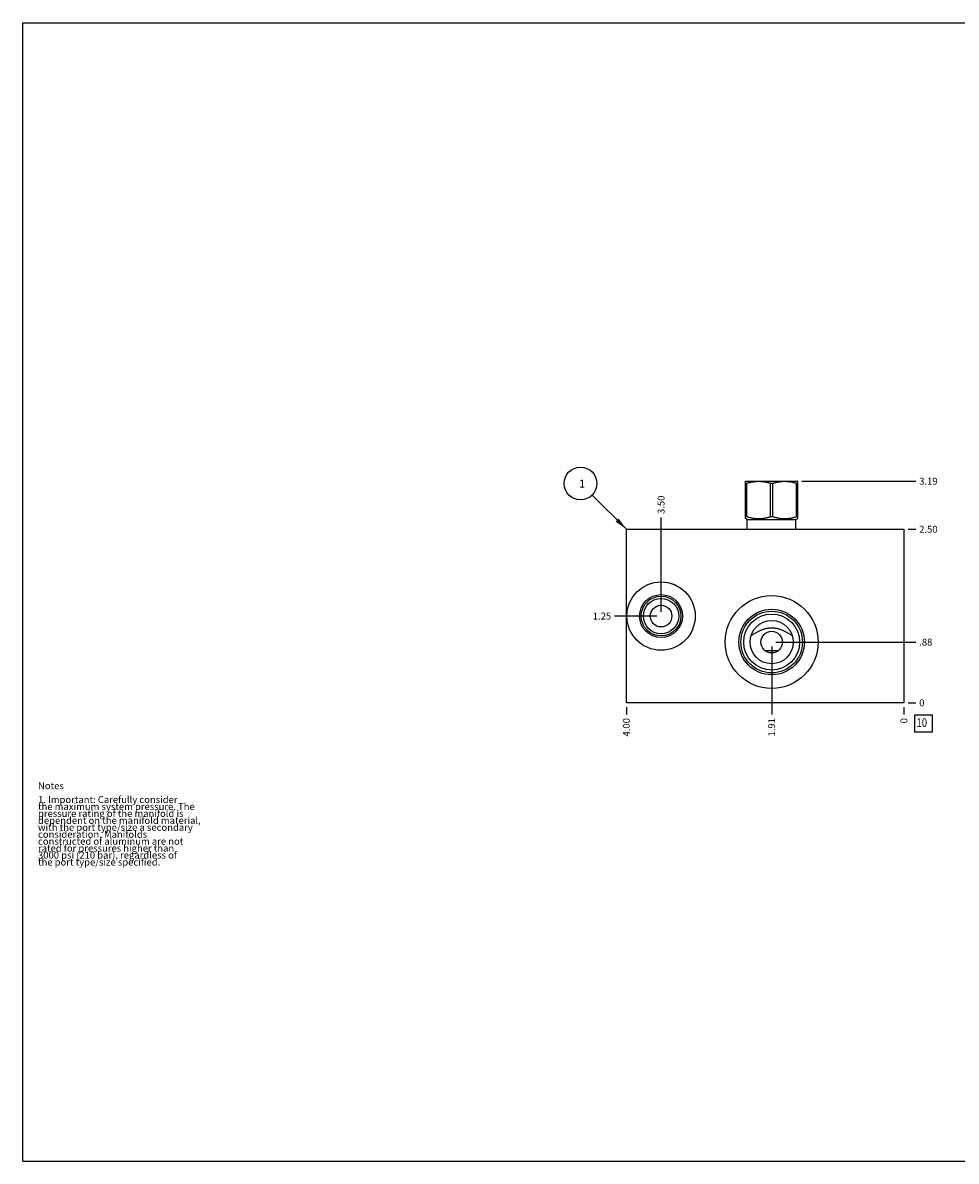
# Model space of a CAD drawing. Units: inches. Extents: x 0.3 to 21.7, y 0.3 to 16.7.
# Drawn here: x 0.3 to 13.8, y 0.3 to 16.7 of the extents above; entities that cross this region are included whole.
import ezdxf

# ---------------------------------------------------------------- set-up
doc = ezdxf.new("R2010")
doc.units = ezdxf.units.IN
doc.header["$LTSCALE"] = 1.21
doc.header["$MEASUREMENT"] = 0
doc.layers.get('0').update_dxf_attribs({"linetype": 'CONTINUOUS'})
doc.styles.get("Standard").update_dxf_attribs({"font": 'txt', "width": 0.8})
doc.dimstyles.new('DIMSTYLE_1', dxfattribs={"dimtxt": 0.1, "dimasz": 0.1875, "dimexe": 0.125, "dimexo": 0.0625, "dimgap": 0.025, "dimtad": 0, "dimtih": 1, "dimtoh": 1, "dimzin": 4, "dimdsep": 46, "dimtxsty": 'STANDARD', "dimblk": '_FILLED', "dimblk1": '_FILLED', "dimblk2": '_FILLED', "dimcen": 0.09, "dimadec": 0, "dimazin": 0, "dimtfac": 1, "dimtofl": 0, "dimtmove": 0, "dimatfit": 3, "dimldrblk": '_FILLED', "dimfxl": 1, "dimtolj": 1, "dimtzin": 4, "dimarcsym": 0})
doc.dimstyles.new('DIMSTYLE_2', dxfattribs={"dimtxt": 0.1, "dimasz": 0.1875, "dimexe": 0.125, "dimexo": 0.0625, "dimgap": 0.025, "dimtad": 0, "dimtih": 1, "dimtoh": 1, "dimdec": 0, "dimzin": 4, "dimdsep": 46, "dimtxsty": 'STANDARD', "dimblk": '_FILLED', "dimblk1": '_FILLED', "dimblk2": '_FILLED', "dimcen": 0.09, "dimadec": 0, "dimazin": 0, "dimtfac": 1, "dimtdec": 0, "dimtofl": 0, "dimtmove": 0, "dimatfit": 3, "dimldrblk": '_FILLED', "dimfxl": 1, "dimtolj": 1, "dimtzin": 4, "dimarcsym": 0})
doc.dimstyles.get("Standard").update_dxf_attribs({"dimtxt": 0.1, "dimasz": 0.1875, "dimexe": 0.125, "dimexo": 0.0625, "dimgap": 0.09, "dimtad": 0, "dimtih": 1, "dimtoh": 1, "dimdec": 3, "dimzin": 4, "dimdsep": 46, "dimtxsty": 'STANDARD', "dimblk": '_FILLED', "dimblk1": '_FILLED', "dimblk2": '_FILLED', "dimcen": 0.09, "dimadec": 0, "dimazin": 0, "dimtp": 0.001, "dimtm": 0.001, "dimtfac": 1, "dimtdec": 3, "dimtofl": 0, "dimtmove": 0, "dimatfit": 3, "dimldrblk": '_FILLED', "dimfxl": 1, "dimtolj": 1, "dimtzin": 4, "dimarcsym": 0})

# ---------------------------------------------------------------- blocks, each defined once
blk = doc.blocks.new('*D0')
at = {"color": 2, "linetype": 'CONTINUOUS'}
blk.add_line((9, 6.841), (9, 6.7335), dxfattribs=at)
at = {"color": 2, "linetype": 'CONTINUOUS', "insert": (8.95, 6.6835), "char_height": 0.1, "width": 0.32, "attachment_point": 3, "rotation": 90, "line_spacing_factor": 0.9}
blk.add_mtext('4.00', dxfattribs=at)
blk = doc.blocks.new('_FILLED')
at = {"color": 0, "linetype": 'BYBLOCK'}
blk.add_solid([(0, 0), (-1, 0.167), (-1, -0.167)], dxfattribs=at)
blk = doc.blocks.new('*D1')
at = {"color": 2, "linetype": 'CONTINUOUS'}
blk.add_line((13, 6.841), (13, 6.7335), dxfattribs=at)
at = {"color": 2, "linetype": 'CONTINUOUS', "insert": (12.95, 6.6835), "char_height": 0.1, "width": 0.08, "attachment_point": 3, "rotation": 90, "line_spacing_factor": 0.9}
blk.add_mtext('0', dxfattribs=at)
blk = doc.blocks.new('*D2')
at = {"color": 2, "linetype": 'CONTINUOUS'}
blk.add_line((13.0625, 9.4035), (13.17, 9.4035), dxfattribs=at)
at = {"color": 2, "linetype": 'CONTINUOUS', "insert": (13.22, 9.4535), "char_height": 0.1, "width": 0.32, "attachment_point": 1, "line_spacing_factor": 0.9}
blk.add_mtext('2.50', dxfattribs=at)
blk = doc.blocks.new('*D3')
at = {"color": 2, "linetype": 'CONTINUOUS'}
blk.add_line((13.0625, 6.9035), (13.17, 6.9035), dxfattribs=at)
at = {"color": 2, "linetype": 'CONTINUOUS', "insert": (13.22, 6.9535), "char_height": 0.1, "width": 0.08, "attachment_point": 1, "line_spacing_factor": 0.9}
blk.add_mtext('0', dxfattribs=at)
blk = doc.blocks.new('*D4')
at = {"color": 2, "linetype": 'CONTINUOUS'}
blk.add_line((9.5, 8.216), (9.5, 9.5735), dxfattribs=at)
at = {"color": 2, "linetype": 'CONTINUOUS', "insert": (9.45, 9.6235), "char_height": 0.1, "width": 0.32, "attachment_point": 1, "rotation": 90, "line_spacing_factor": 0.9}
blk.add_mtext('3.50', dxfattribs=at)
blk = doc.blocks.new('*D5')
at = {"color": 2, "linetype": 'CONTINUOUS'}
blk.add_line((9.4375, 8.1535), (8.83, 8.1535), dxfattribs=at)
at = {"color": 2, "linetype": 'CONTINUOUS', "insert": (8.78, 8.2035), "char_height": 0.1, "width": 0.32, "attachment_point": 3, "line_spacing_factor": 0.9}
blk.add_mtext('1.25', dxfattribs=at)
blk = doc.blocks.new('*D6')
at = {"color": 2, "linetype": 'CONTINUOUS'}
blk.add_line((11.094, 7.716), (11.094, 6.734), dxfattribs=at)
at = {"color": 2, "linetype": 'CONTINUOUS', "insert": (11.044, 6.684), "char_height": 0.1, "width": 0.32, "attachment_point": 3, "rotation": 90, "line_spacing_factor": 0.9}
blk.add_mtext('1.91', dxfattribs=at)
blk = doc.blocks.new('*D7')
at = {"color": 2, "linetype": 'CONTINUOUS'}
blk.add_line((11.156, 7.779), (13.17, 7.779), dxfattribs=at)
at = {"color": 2, "linetype": 'CONTINUOUS', "insert": (13.22, 7.829), "char_height": 0.1, "width": 0.24, "attachment_point": 1, "line_spacing_factor": 0.9}
blk.add_mtext('.88', dxfattribs=at)
blk = doc.blocks.new('*D8')
at = {"color": 2, "linetype": 'CONTINUOUS'}
blk.add_line((11.528, 10.097), (13.17, 10.097), dxfattribs=at)
at = {"color": 2, "linetype": 'CONTINUOUS', "insert": (13.22, 10.146), "char_height": 0.1, "width": 0.32, "attachment_point": 1, "line_spacing_factor": 0.9}
blk.add_mtext('3.19', dxfattribs=at)
blk = doc.blocks.new('SUN_FACENUMBER_BL1', base_point=(13.284, 6.605))
at = {"color": 2, "linetype": 'CONTINUOUS'}
for p, q in [((13.159, 6.73), (13.409, 6.73)), ((13.159, 6.48), (13.159, 6.73)), ((13.409, 6.73), (13.409, 6.48)), ((13.409, 6.48), (13.159, 6.48))]:
    blk.add_line(p, q, dxfattribs=at)
at = {"color": 2, "linetype": 'CONTINUOUS', "width": 0.8}
blk.add_text('10', height=0.125, dxfattribs=at).set_placement((13.182, 6.556))
blk = doc.blocks.new('SUN_NBOMBALLOON_BL2', base_point=(8.34, 10.063))
at = {"color": 2, "linetype": 'CONTINUOUS'}
blk.add_circle((8.34, 10.063), 0.236, dxfattribs=at)
at = {"color": 2, "linetype": 'CONTINUOUS', "insert": (8.319, 10.118), "char_height": 0.115, "width": 0.092, "attachment_point": 1, "line_spacing_factor": 0.9}
blk.add_mtext('1', dxfattribs=at)

msp = doc.modelspace()

# ---------------------------------------------------------------- linework, layer by layer
at = {"color": 7, "linetype": 'CONTINUOUS'}
for p, q in [((0.301, 0.301), (0.301, 16.699)), ((0.301, 16.699), (21.699, 16.699)), ((10.719, 10.094), (10.722, 10.097)), ((10.719, 9.558), (10.719, 10.094)), ((10.719, 10.066), (10.735, 10.066)), ((10.722, 10.097), (11.465, 10.097)), ((10.735, 9.586), (10.735, 10.066)), ((11.078, 9.586), (11.078, 10.066)), ((11.078, 10.066), (11.11, 10.066)), ((11.11, 9.586), (11.11, 10.066)), ((11.453, 9.586), (11.453, 10.066)), ((11.453, 10.066), (11.469, 10.066)), ((11.469, 10.094), (11.465, 10.097)), ((11.469, 9.558), (11.469, 10.094)), ((10.735, 9.586), (10.719, 9.586)), ((10.743, 9.543), (10.719, 9.558)), ((10.743, 9.403), (10.743, 9.543)), ((10.743, 9.543), (11.444, 9.543)), ((11.078, 9.586), (11.11, 9.586)), ((11.444, 9.543), (11.469, 9.558)), ((11.444, 9.403), (11.444, 9.543)), ((11.453, 9.586), (11.469, 9.586)), ((9, 6.904), (9, 9.403)), ((9, 9.403), (13, 9.403)), ((13, 9.403), (13, 6.904)), ((10.796, 7.873), (10.796, 7.873)), ((11.392, 7.873), (11.392, 7.873)), ((11.187, 7.654), (11.001, 7.654)), ((13, 6.904), (9, 6.904)), ((0.301, 0.301), (21.699, 0.301))]:
    msp.add_line(p, q, dxfattribs=at)
for centre, radius in [((9.5, 8.153), 0.492), ((9.5, 8.153), 0.309), ((9.5, 8.153), 0.286), ((9.5, 8.153), 0.255), ((11.094, 7.779), 0.669), ((9.5, 8.153), 0.156), ((11.094, 7.779), 0.472), ((11.094, 7.779), 0.444), ((11.094, 7.779), 0.403), ((11.094, 7.779), 0.312), ((11.094, 7.779), 0.156)]:
    msp.add_circle(centre, radius, dxfattribs=at)
for centre, radius, start, end in [((10.85, 7.73), 0.0949, 14.4967, 19.1342), ((10.848, 7.729), 0.0964, 3.5502, 14.4975)]:
    msp.add_arc(centre, radius, start, end, dxfattribs=at)
for points, knots in [([(10.735, 10.066), (10.742, 10.068), (10.756, 10.073), (10.777, 10.078), (10.799, 10.083), (10.82, 10.087), (10.842, 10.09), (10.863, 10.093), (10.885, 10.094), (10.907, 10.095), (10.928, 10.094), (10.95, 10.093), (10.972, 10.09), (10.993, 10.087), (11.014, 10.083), (11.036, 10.078), (11.057, 10.073), (11.071, 10.068), (11.078, 10.066)], [0, 0, 0, 0, 0.06287, 0.125617, 0.188242, 0.250753, 0.313163, 0.375491, 0.437761, 0.5, 0.562239, 0.624509, 0.686837, 0.749247, 0.811758, 0.874383, 0.93713, 1, 1, 1, 1]), ([(11.11, 10.066), (11.117, 10.068), (11.131, 10.073), (11.152, 10.078), (11.174, 10.083), (11.195, 10.087), (11.216, 10.09), (11.238, 10.093), (11.26, 10.094), (11.281, 10.095), (11.303, 10.094), (11.325, 10.093), (11.346, 10.09), (11.368, 10.087), (11.389, 10.083), (11.411, 10.078), (11.432, 10.073), (11.446, 10.068), (11.453, 10.066)], [0, 0, 0, 0, 0.06287, 0.125617, 0.188242, 0.250753, 0.313163, 0.375491, 0.437761, 0.5, 0.562239, 0.624509, 0.686837, 0.749247, 0.811758, 0.874383, 0.93713, 1, 1, 1, 1]), ([(10.735, 9.586), (10.742, 9.584), (10.756, 9.58), (10.777, 9.574), (10.799, 9.569), (10.82, 9.565), (10.842, 9.562), (10.863, 9.559), (10.885, 9.558), (10.907, 9.557), (10.928, 9.558), (10.95, 9.559), (10.972, 9.562), (10.993, 9.565), (11.014, 9.569), (11.036, 9.574), (11.057, 9.58), (11.071, 9.584), (11.078, 9.586)], [0, 0, 0, 0, 0.06287, 0.125617, 0.188242, 0.250753, 0.313163, 0.375491, 0.437761, 0.5, 0.562239, 0.624509, 0.686837, 0.749247, 0.811758, 0.874383, 0.93713, 1, 1, 1, 1]), ([(11.11, 9.586), (11.117, 9.584), (11.131, 9.58), (11.152, 9.574), (11.174, 9.569), (11.195, 9.565), (11.216, 9.562), (11.238, 9.559), (11.26, 9.558), (11.281, 9.557), (11.303, 9.558), (11.325, 9.559), (11.346, 9.562), (11.368, 9.565), (11.389, 9.569), (11.411, 9.574), (11.432, 9.58), (11.446, 9.584), (11.453, 9.586)], [0, 0, 0, 0, 0.06287, 0.125617, 0.188242, 0.250753, 0.313163, 0.375491, 0.437761, 0.5, 0.562239, 0.624509, 0.686837, 0.749247, 0.811758, 0.874383, 0.93713, 1, 1, 1, 1]), ([(10.796, 7.873), (10.802, 7.876), (10.813, 7.883), (10.83, 7.893), (10.847, 7.903), (10.864, 7.912), (10.881, 7.922), (10.899, 7.931), (10.917, 7.94), (10.935, 7.948), (10.954, 7.956), (10.973, 7.963), (10.993, 7.969), (11.012, 7.975), (11.029, 7.978), (11.043, 7.98), (11.053, 7.982), (11.063, 7.983), (11.073, 7.983), (11.084, 7.984), (11.094, 7.984), (11.104, 7.984), (11.115, 7.983), (11.125, 7.983), (11.135, 7.982), (11.145, 7.98), (11.159, 7.978), (11.176, 7.975), (11.195, 7.969), (11.215, 7.963), (11.234, 7.956), (11.253, 7.948), (11.271, 7.94), (11.289, 7.931), (11.307, 7.922), (11.324, 7.912), (11.341, 7.903), (11.358, 7.893), (11.375, 7.883), (11.386, 7.876), (11.392, 7.873)], [0, 0, 0, 0, 0.029985, 0.060176, 0.090576, 0.12118, 0.151985, 0.182981, 0.214157, 0.245498, 0.276987, 0.308607, 0.340338, 0.372161, 0.404056, 0.420027, 0.436008, 0.451999, 0.467995, 0.483997, 0.5, 0.516003, 0.532004, 0.548001, 0.563992, 0.579973, 0.595944, 0.627839, 0.659662, 0.691393, 0.723013, 0.754502, 0.785843, 0.817019, 0.848015, 0.87882, 0.909424, 0.939824, 0.970015, 1, 1, 1, 1])]:
    msp.add_open_spline(points, degree=3, knots=knots, dxfattribs=at)

# ---------------------------------------------------------------- block references
at = {"color": 2, "linetype": 'CONTINUOUS'}
for name, p in [('SUN_NBOMBALLOON_BL2', (8.34, 10.063)), ('SUN_FACENUMBER_BL1', (13.284, 6.605))]:
    msp.add_blockref(name, p, dxfattribs=at)

# ---------------------------------------------------------------- texts
at = {"color": 2, "linetype": 'CONTINUOUS', "insert": (0.521, 5.76), "char_height": 0.1, "width": 3.04, "attachment_point": 1, "line_spacing_factor": 0.6}
msp.add_mtext('Notes\\P \\P1. Important: Carefully consider\\P   the maximum system pressure. The\\P   pressure rating of the manifold is\\P   dependent on the manifold material,\\P   with the port type/size a secondary\\P   consideration. Manifolds\\P   constructed of aluminum are not\\P   rated for pressures higher than\\P   3000 psi (210 bar), regardless of\\P   the port type/size specified.', dxfattribs=at)

# ---------------------------------------------------------------- dimensions: what is measured, and where the dimension line sits
at = {"color": 2, "linetype": 'CONTINUOUS'}
for feature_location, offset, dtype, origin, dimstyle, picture, middle in [((11.528, 10.097), (1.642, 0), 0, (13, 6.904), 'DIMSTYLE_1', '*D8', (13.38, 10.096)), ((9.5, 8.216), (0, 1.357), 1, (13, 6.904), 'DIMSTYLE_1', '*D4', (9.5, 9.783)), ((13.062, 9.403), (0.107, 0), 0, (13, 6.904), 'DIMSTYLE_1', '*D2', (13.38, 9.403)), ((9.438, 8.153), (-0.607, 0), 0, (13, 6.904), 'DIMSTYLE_1', '*D5', (8.633, 8.153)), ((11.094, 7.716), (0, -0.982), 1, (13, 6.904), 'DIMSTYLE_1', '*D6', (11.094, 6.523)), ((11.156499982, 7.7785), (2.013500018, 0), 0, (13, 6.9035), 'DIMSTYLE_1', '*D7', (13.349999878, 7.77849997)), ((9, 6.841), (0, -0.107), 1, (13, 6.904), 'DIMSTYLE_1', '*D0', (9, 6.524)), ((13, 6.841), (0, -0.1075), 1, (13, 6.9035), 'DIMSTYLE_2', '*D1', (13.000000122, 6.6435)), ((13.0625, 6.9035), (0.1075, 0), 0, (13, 6.9035), 'DIMSTYLE_2', '*D3', (13.259999817, 6.903500122))]:
    dim = msp.add_ordinate_dim(feature_location=feature_location, offset=offset, dtype=dtype, origin=origin, dimstyle=dimstyle, dxfattribs=at)
    dim.commit()
    dim.dimension.update_dxf_attribs({"geometry": picture, "text_midpoint": middle})

# ---------------------------------------------------------------- leaders
msp.add_leader([(9, 9.403), (8.507, 9.897)], dimstyle='STANDARD', override={"dimtad": 0}, dxfattribs=at)

doc.saveas('drawing.dxf')
